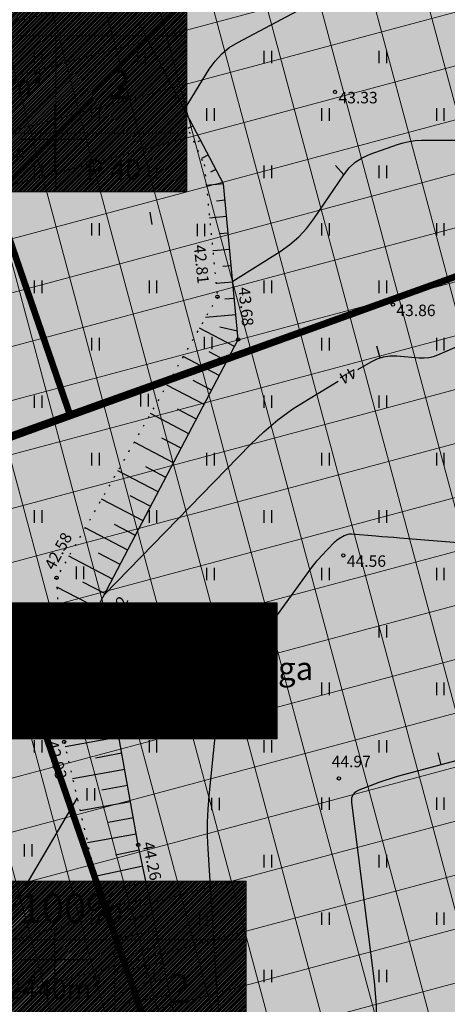
# Model space of a CAD drawing. Units: millimetres. Extents: x 534854 to 1096285, y 6580322 to 13165879.
# Drawn here: x 547798 to 547824, y 6583197 to 6583257 of the extents above; entities that cross this region are included whole.
import ezdxf
from ezdxf.enums import TextEntityAlignment as Align

# ---------------------------------------------------------------- set-up
doc = ezdxf.new("R2010")
doc.units = ezdxf.units.MM
doc.header["$LTSCALE"] = 0.5
for name, pattern in [('ISOPOHI', [0.2, 0.1, 0.1]), ('NOLVAALL', [1.2, 0.2, -1]), ('NOLVAKRIIPS', [0.2, 0.1, 0.1]), ('NOLVAPEAL', [0.2, 0.1, 0.1])]:
    doc.linetypes.add(name, pattern=pattern)
for name, color, linetype in [('HALJASTUS', 102, 'Continuous'), ('HORISONTAAL', 250, 'Continuous'), ('KORGUS', 7, 'Continuous'), ('OPT-hoonest_õigus', 7, 'Continuous'), ('OPT-mood-piir', 1, 'Continuous'), ('OPT_tehnotekstid', 7, 'Continuous'), ('RELJEEF', 252, 'Continuous'), ('VORK', 7, 'Continuous')]:
    doc.layers.add(name, color=color, linetype=linetype)
for name, color, linetype, lineweight in [('OPT-hoon-ala-tootmismaa', 190, 'Continuous', 15), ('OPT-hoonekontuur', 7, 'Continuous', 5), ('OPT-kergliikl-olol', 41, 'Continuous', 0), ('OPT-liitumised_tekst', 5, 'Continuous', 9), ('OPT-planhoone-värv', 11, 'Continuous', 0)]:
    doc.layers.add(name, color=color, linetype=linetype, lineweight=lineweight)
doc.styles.add('CENTURY-G', font='GOTHIC.TTF')
doc.styles.add('romanc', font='romanc.shx')
doc.styles.add('romans', font='romans.shx')
doc.styles.add('SWISL', font='swissl.ttf')

# ---------------------------------------------------------------- blocks, each defined once
blk = doc.blocks.new('VKORIS')
at = {"color": 0, "linetype": 'Continuous'}
for p, q in [((0, 4), (0, -4)), ((-4, 0), (4, 0))]:
    blk.add_line(p, q, dxfattribs=at)
blk = doc.blocks.new('ISOJ')
at = {"color": 0, "linetype": 'Continuous'}
blk.add_line((0, 0), (0, 1.5), dxfattribs=at)
blk = doc.blocks.new('HOONESTTABEL')
at = {"layer": 'OPT-hoonest_õigus', "lineweight": 9, "true_color": 0xeeecdd}
h = blk.add_hatch(dxfattribs=at)
h.set_pattern_fill('ANSI31', color=254, scale=0.01, style=0)
h.paths.add_polyline_path([(788.09, 349.14), (801.145, 349.14), (801.145, 343.797), (788.09, 343.797)])
at = {"layer": 'OPT-hoonest_õigus', "lineweight": 5}
for p, q in [((788.09, 349.14), (801.145, 349.14)), ((788.09, 349.14), (788.09, 343.797)), ((791.354, 345.259), (791.354, 349.14)), ((801.145, 349.14), (801.145, 343.797)), ((791.354, 347.678), (801.145, 347.678)), ((794.618, 347.678), (794.618, 345.259)), ((797.881, 347.678), (797.881, 345.259)), ((791.354, 345.259), (791.354, 343.797)), ((801.145, 345.259), (791.354, 345.259)), ((797.881, 345.259), (797.881, 343.797)), ((788.09, 343.797), (801.145, 343.797))]:
    blk.add_line(p, q, dxfattribs=at)
blk = doc.blocks.new('HEIN')
at = {"color": 0, "linetype": 'Continuous'}
for p, q in [((-0.46, 0.76), (-0.46, -0.76)), ((0.46, 0.76), (0.46, -0.76))]:
    blk.add_line(p, q, dxfattribs=at)

msp = doc.modelspace()

# ---------------------------------------------------------------- hatches: boundary and pattern name
at = {"layer": 'OPT-hoon-ala-tootmismaa'}
h = msp.add_hatch(dxfattribs=at)
h.set_pattern_fill('ANSI37', color=256, angle=60, style=0)
h.set_pattern_definition([(105, (540.9007, 154.4107), (-3.0668144985, -0.8217504682), []), (195, (540.9007, 154.4107), (0.8217504682, -3.0668144985), [])])
h.paths.add_polyline_path([(547802.00008, 6583357.62386), (547657.52082, 6583306.11404), (547679.15192, 6583245.93208), (547738.11014, 6583266.9873), (547823.54179, 6583297.49674)])
h.paths.add_polyline_path([(547826.22161, 6583290.01681), (547759.64195, 6583266.18193), (547768.39177, 6583241.78477), (547753.32871, 6583236.39003), (547776.92514, 6583170.48199), (547858.39969, 6583199.73266)])
at = {"layer": 'OPT-kergliikl-olol', "linetype": 'ByBlock', "true_color": 0xff80ff}
h = msp.add_hatch(color=211, dxfattribs=at)
h.paths.add_polyline_path([(547809.91718, 6583376.3111), (547837.41342, 6583299.64103), (547739.06832, 6583264.31213), (547711.17671, 6583342.20011), (547774.19906, 6583364.04285)])
h.paths.add_polyline_path([(547837.41342, 6583299.64103), (547854.34366, 6583252.38244), (547771.03368, 6583222.54471), (547754.13605, 6583269.72534)])
h = msp.add_hatch(color=211, dxfattribs=at)
h.paths.add_polyline_path([(547808.06291, 6583375.64575), (547854.34461, 6583252.38295), (547769.7457, 6583275.33278), (547711.17199, 6583342.19848), (547796.27806, 6583371.7518)])
h.paths.add_polyline_path([(547854.34461, 6583252.38295), (547854.66221, 6583251.55557), (547771.03368, 6583222.54471), (547754.13567, 6583269.7252)])
h.paths.add_polyline_path([(547854.66221, 6583251.55557), (547872.75069, 6583200.6851), (547774.51696, 6583165.35992), (547755.96851, 6583217.14907), (547748.21331, 6583238.80678), (547763.27731, 6583244.20186), (547771.03368, 6583222.54471)])
at = {"layer": 'OPT-planhoone-värv', "lineweight": -3}
for points in [[(547800.97394, 6583233.13467), (547786.33429, 6583275.7207), (547823.21207, 6583288.93815), (547838.35983, 6583246.65778)], [(547793.67023, 6583230.48497), (547838.38698, 6583246.58201), (547855.51864, 6583198.81982), (547810.29178, 6583182.36066)]]:
    msp.add_hatch(color=30, dxfattribs=at).paths.add_polyline_path(points)
h = msp.add_hatch(color=30, dxfattribs=at)
edge = h.paths.add_edge_path()
edge.add_line((547811.17179, 6583182.65084), (547794.10622, 6583230.71757))
edge.add_line((547794.10622, 6583230.71757), (547838.35983, 6583246.65778))
edge.add_line((547838.35983, 6583246.65778), (547855.5659, 6583198.63226))
edge.add_line((547855.5659, 6583198.63226), (547808.31984, 6583181.72005))
h = msp.add_hatch(color=30, dxfattribs=at)
edge = h.paths.add_edge_path()
edge.add_line((547811.17179, 6583182.65084), (547794.10622, 6583230.71757))
edge.add_line((547794.10622, 6583230.71757), (547838.35983, 6583246.65778))
edge.add_line((547838.35983, 6583246.65778), (547855.5659, 6583198.63226))
edge.add_line((547855.5659, 6583198.63226), (547811.14341, 6583182.73077))
at = {"layer": 'OPT_tehnotekstid', "ltscale": 0.5, "true_color": 0xffffff}
h = msp.add_hatch(dxfattribs=at)
h.set_pattern_fill('ANSI31', scale=0.01, style=0)
h.set_pattern_definition([(45, (-1615.68911, -6441.923208), (-0.02245064030267, 0.02245064030267), [])])
h.paths.add_polyline_path([(547813.57894, 6583213.46034), (547769.7457, 6583213.46034), (547769.7457, 6583221.7353), (547813.57894, 6583221.7353)])

# ---------------------------------------------------------------- linework, layer by layer
at = {"layer": 'HORISONTAAL', "linetype": 'ISOPOHI', "flags": 128}
for points, elevation in [([(547807.92865, 6583251.80172), (547809.43717, 6583254.2568), (547809.78813, 6583254.75344), (547810.19449, 6583255.19117), (547810.65626, 6583255.57), (547811.17343, 6583255.88993), (547820.16619, 6583260.684), (547820.42783, 6583260.79007), (547820.69129, 6583260.83028), (547820.95656, 6583260.80464), (547821.22364, 6583260.71314), (547822.09908, 6583260.30666), (547822.2778, 6583260.20909), (547822.43875, 6583260.09058), (547822.58195, 6583259.95113), (547822.5906, 6583259.94006)], 43), ([(547810.86338, 6583241.34863), (547813.75418, 6583243.15578), (547814.34729, 6583243.57031), (547814.88774, 6583244.03939), (547815.3755, 6583244.56304), (547815.81059, 6583245.14124), (547817.62357, 6583247.82685), (547817.95036, 6583248.23956), (547818.32865, 6583248.58578), (547818.75844, 6583248.86554), (547819.23972, 6583249.07882), (547820.89601, 6583249.66694), (547821.25364, 6583249.77753), (547821.6167, 6583249.85722), (547821.98518, 6583249.90602), (547822.35909, 6583249.92394), (547824.47707, 6583249.93782), (547824.79515, 6583249.89833), (547825.0526, 6583249.77527), (547825.22902, 6583249.59007)], 43.5), ([(547827.87896, 6583225.14249), (547821.05218, 6583225.68424), (547820.68388, 6583225.71358), (547820.3156, 6583225.74315), (547819.94734, 6583225.77295), (547819.5791, 6583225.80298), (547818.10241, 6583225.92384), (547817.98362, 6583225.92476), (547817.86897, 6583225.90774), (547817.75847, 6583225.87277), (547817.65211, 6583225.81986), (547817.31144, 6583225.61771), (547817.24016, 6583225.5722), (547817.17232, 6583225.52232), (547817.10793, 6583225.46806), (547817.04699, 6583225.40943), (547816.26494, 6583224.60631), (547816.10068, 6583224.43141), (547815.94308, 6583224.25092), (547815.79212, 6583224.06482), (547815.64782, 6583223.87313), (547811.3929, 6583218.00326), (547810.77823, 6583217.0301), (547810.30583, 6583216.0028), (547809.9757, 6583214.92135), (547809.78783, 6583213.78577), (547809.40649, 6583209.98775), (547809.34143, 6583209.17358), (547809.30969, 6583208.3588), (547809.31128, 6583207.54339), (547809.34618, 6583206.72738), (547809.85503, 6583198.67087), (547809.89068, 6583198.1696), (547809.93427, 6583197.66909), (547809.98578, 6583197.16933), (547810.04523, 6583196.67033), (547810.26537, 6583194.9394), (547810.2905, 6583194.64197), (547810.29008, 6583194.34569), (547810.26411, 6583194.05054), (547810.2126, 6583193.75653), (547810.0026, 6583192.79796), (547809.94743, 6583192.59722), (547809.87193, 6583192.40581), (547809.77608, 6583192.22373), (547809.65989, 6583192.05098), (547808.59415, 6583190.63332), (547808.3538, 6583190.34272), (547808.08949, 6583190.07847), (547807.80123, 6583189.84059), (547807.48901, 6583189.62907), (547805.83842, 6583188.61926)], 44.5), ([(547831.22276, 6583213.91935), (547821.26477, 6583211.26974), (547820.88385, 6583211.16312), (547820.50605, 6583211.0468), (547820.13137, 6583210.92078), (547819.75983, 6583210.78505), (547818.5512, 6583210.32585), (547818.32895, 6583210.20539), (547818.18019, 6583210.04082), (547818.10491, 6583209.83215), (547818.10313, 6583209.57936), (547819.48987, 6583198.67556), (547819.61164, 6583197.23418), (547819.60961, 6583195.79832), (547819.48377, 6583194.36798), (547819.23414, 6583192.94317), (547818.1242, 6583187.87669), (547817.9134, 6583187.10964), (547817.62488, 6583186.37825), (547817.25864, 6583185.68252), (547816.81468, 6583185.02244), (547815.23748, 6583182.92443), (547814.94161, 6583182.46075), (547814.72994, 6583181.96885), (547814.60247, 6583181.44874), (547814.55921, 6583180.9004), (547814.55317, 6583177.97433), (547814.61176, 6583177.37494), (547814.79012, 6583176.83079), (547815.08825, 6583176.34188), (547815.50615, 6583175.90822), (547817.65888, 6583174.07875), (547818.09025, 6583173.71591), (547818.52522, 6583173.3575), (547818.96381, 6583173.00351), (547819.406, 6583172.65395), (547821.478, 6583171.033)], 45), ([(547801.38316, 6583209.86434), (547794.96793, 6583198.97125), (547794.83112, 6583198.6815), (547794.75674, 6583198.38286), (547794.74479, 6583198.07532), (547794.79527, 6583197.7589), (547795.06213, 6583196.71072), (547795.10949, 6583196.48534), (547795.13719, 6583196.25841), (547795.14525, 6583196.02995), (547795.13365, 6583195.79993), (547794.71294, 6583191.26816), (547794.62653, 6583190.69726), (547794.47538, 6583190.14847), (547794.25946, 6583189.62178), (547793.9788, 6583189.11719), (547792.51793, 6583186.814)], 43)]:
    msp.add_lwpolyline(points, dxfattribs=dict(at, elevation=elevation))
at = {"layer": 'HORISONTAAL', "linetype": 'ISOPOHI', "lineweight": 30, "elevation": 44, "flags": 128}
for points in [[(547818.49362, 6583235.95359), (547819.29079, 6583236.42663), (547819.6608, 6583236.6107), (547820.04523, 6583236.73235), (547820.44407, 6583236.79157), (547820.85733, 6583236.78837), (547822.23084, 6583236.67595), (547822.5223, 6583236.66942), (547822.80803, 6583236.69802), (547823.08802, 6583236.76174), (547823.36228, 6583236.86059), (547829.63472, 6583239.55106), (547830.03833, 6583239.72286), (547830.44287, 6583239.8924), (547830.84835, 6583240.05971), (547831.25476, 6583240.22476), (547832.84951, 6583240.86728), (547833.00218, 6583240.91511), (547833.15616, 6583240.93611), (547833.31145, 6583240.93029), (547833.46807, 6583240.89764), (547833.98182, 6583240.74716), (547834.07757, 6583240.73327), (547834.14465, 6583240.7561), (547834.18306, 6583240.81565), (547834.1928, 6583240.91191), (547834.15047, 6583241.9662)], [(547803.06065, 6583222.25782), (547811.94815, 6583231.38486), (547812.76072, 6583232.16658), (547813.61924, 6583232.88998), (547814.52369, 6583233.55506), (547815.47407, 6583234.16181), (547817.28963, 6583235.23915)]]:
    msp.add_lwpolyline(points, dxfattribs=at)
at = {"layer": 'KORGUS', "linetype": 'Continuous'}
for centre in [(547817.095, 6583252.877, 43.334), (547809.931, 6583240.389), (547820.62, 6583239.913, 43.861), (547811.199, 6583237.791), (547817.602, 6583224.634, 44.557), (547800.134, 6583223.271), (547802.552, 6583221.287), (547800.594, 6583213.268), (547817.335, 6583211.043, 44.967), (547805.111, 6583206.99)]:
    msp.add_circle(centre, 0.1, dxfattribs=at)
at = {"layer": 'OPT-hoonekontuur', "linetype": 'ByBlock', "ltscale": 0.2, "const_width": 0.4}
for points in [[(547800.97394, 6583233.13467), (547786.33429, 6583275.7207), (547823.21207, 6583288.93815), (547838.35983, 6583246.65778), (547800.97394, 6583233.13467), (547800.97394, 6583233.13467)], [(547810.29178, 6583182.36066), (547793.67023, 6583230.48497), (547838.35983, 6583246.65778), (547855.51864, 6583198.81982), (547810.29178, 6583182.36066), (547810.29178, 6583182.36066)]]:
    msp.add_lwpolyline(points, dxfattribs=at)
at = {"layer": 'OPT-mood-piir', "const_width": 0.3}
for points in [[(547837.41342, 6583299.64103), (547854.34366, 6583252.38244), (547771.03368, 6583222.54471), (547754.13605, 6583269.72534), (547837.41342, 6583299.64103)], [(547854.34461, 6583252.38295), (547872.7982, 6583200.64316), (547774.51696, 6583165.35992), (547755.96851, 6583217.14907), (547748.21331, 6583238.80678), (547763.27731, 6583244.20186), (547771.03368, 6583222.54471), (547854.34461, 6583252.38295)]]:
    msp.add_lwpolyline(points, dxfattribs=at)
at = {"layer": 'OPT_tehnotekstid', "color": 5, "linetype": 'ByBlock', "lineweight": 9, "flags": 128}
msp.add_lwpolyline([(547813.57894, 6583213.46034), (547769.7457, 6583213.46034), (547769.7457, 6583221.7353), (547813.57894, 6583221.7353)], close=True, dxfattribs=at)
at = {"layer": 'RELJEEF', "linetype": 'NOLVAKRIIPS'}
for p, q in [((547805.66189, 6583256.11863), (547805.6216, 6583256.09747)), ((547806.12679, 6583255.23327), (547806.08299, 6583255.21027)), ((547806.59168, 6583254.3479), (547806.45678, 6583254.27707)), ((547807.05658, 6583253.46254), (547806.96547, 6583253.4147)), ((547807.52147, 6583252.57717), (547807.29196, 6583252.45666)), ((547807.98637, 6583251.6918), (547807.84796, 6583251.61913)), ((547808.45126, 6583250.80644), (547808.12714, 6583250.63625)), ((547808.91616, 6583249.92107), (547808.73044, 6583249.82356)), ((547809.38105, 6583249.03571), (547808.96232, 6583248.81584)), ((547809.84595, 6583248.15034), (547809.52058, 6583247.97949)), ((547810.30538, 6583247.26335), (547809.25907, 6583247.16464)), ((547810.3993, 6583246.26777), (547809.87853, 6583246.21864)), ((547810.49323, 6583245.27219), (547809.45644, 6583245.17438)), ((547810.58715, 6583244.27661), (547810.07114, 6583244.22793)), ((547810.68107, 6583243.28103), (547809.65381, 6583243.18412)), ((547810.77499, 6583242.28545), (547810.26375, 6583242.23722)), ((547810.86892, 6583241.28987), (547809.85118, 6583241.19386)), ((547810.96284, 6583240.2943), (547810.38883, 6583240.24014)), ((547811.05676, 6583239.29872), (547809.20714, 6583239.12422)), ((547810.97364, 6583237.36087), (547808.83825, 6583238.47967)), ((547811.15069, 6583238.30314), (547810.08164, 6583238.54444)), ((547810.04545, 6583235.5893), (547807.84412, 6583236.74265)), ((547810.50955, 6583236.47508), (547809.42537, 6583237.04312)), ((547809.11727, 6583233.81773), (547806.84998, 6583235.00563)), ((547809.58136, 6583234.70351), (547808.46421, 6583235.28883)), ((547808.18908, 6583232.04615), (547805.85585, 6583233.26861)), ((547808.65317, 6583232.93194), (547807.50305, 6583233.53453)), ((547807.2609, 6583230.27458), (547804.86171, 6583231.53159)), ((547807.72499, 6583231.16037), (547806.54189, 6583231.78023)), ((547806.33271, 6583228.50301), (547803.86758, 6583229.79457)), ((547806.7968, 6583229.38879), (547805.58072, 6583230.02594)), ((547805.86862, 6583227.61722), (547804.61956, 6583228.27164)), ((547805.40452, 6583226.73143), (547802.87345, 6583228.05755)), ((547804.94043, 6583225.84565), (547803.6584, 6583226.51734)), ((547804.47634, 6583224.95986), (547801.87931, 6583226.32053)), ((547804.01224, 6583224.07408), (547802.69724, 6583224.76305)), ((547803.54815, 6583223.18829), (547800.88518, 6583224.58351)), ((547803.08406, 6583222.3025), (547801.73608, 6583223.00875)), ((547802.61996, 6583221.41672), (547800.16, 6583222.70557)), ((547802.70239, 6583220.4468), (547801.49308, 6583220.23034)), ((547802.87858, 6583219.46244), (547800.33012, 6583219.00629)), ((547803.05476, 6583218.47808), (547801.71561, 6583218.23839)), ((547803.23095, 6583217.49373), (547800.42279, 6583216.9911)), ((547803.40714, 6583216.50937), (547801.93813, 6583216.24643)), ((547803.58333, 6583215.52501), (547800.51546, 6583214.9759)), ((547803.75952, 6583214.54066), (547802.16066, 6583214.25448)), ((547803.93571, 6583213.5563), (547800.66297, 6583212.97052)), ((547804.1119, 6583212.57194), (547802.50051, 6583212.28352)), ((547804.28808, 6583211.58759), (547801.11528, 6583211.01969)), ((547804.46427, 6583210.60323), (547802.90286, 6583210.32375)), ((547804.64046, 6583209.61887), (547801.56759, 6583209.06887)), ((547804.81665, 6583208.63452), (547803.3052, 6583208.36399)), ((547804.99284, 6583207.65016), (547802.0199, 6583207.11804)), ((547805.17919, 6583206.66779), (547803.72319, 6583206.35964)), ((547805.38625, 6583205.68946), (547802.4931, 6583205.07715)), ((547805.5933, 6583204.71113), (547804.15615, 6583204.40697)), ((547805.80036, 6583203.7328), (547802.94491, 6583203.12847)), ((547806.00741, 6583202.75447), (547804.58912, 6583202.4543)), ((547806.21447, 6583201.77614), (547803.39672, 6583201.17979)), ((547806.42153, 6583200.79781), (547805.02208, 6583200.50163)), ((547806.62858, 6583199.81949), (547803.84853, 6583199.23111)), ((547806.83564, 6583198.84116), (547805.45504, 6583198.54896)), ((547807.04269, 6583197.86283), (547804.30035, 6583197.28243))]:
    msp.add_line(p, q, dxfattribs=at)
at = {"layer": 'RELJEEF', "linetype": 'NOLVAALL'}
msp.add_lwpolyline([(547805.219, 6583256.975), (547809.132, 6583248.446), (547809.931, 6583240.389), (547800.134, 6583223.271), (547800.594, 6583213.268), (547804.878, 6583194.791), (547802.001, 6583191.91), (547806.768, 6583176.487), (547814.45, 6583169.698), (547823.601, 6583169.389), (547832.111, 6583174.719), (547837.04, 6583181.308), (547837.373, 6583182.484), (547838.465, 6583187.155), (547839.964, 6583196.594), (547842.472, 6583198.202), (547842.223, 6583203.425), (547840.57, 6583208.117), (547839.325, 6583209.829)], dxfattribs=at)
at = {"layer": 'RELJEEF', "linetype": 'NOLVAPEAL'}
msp.add_lwpolyline([(547839.325, 6583209.829), (547838.846, 6583208.749), (547841.096, 6583199.287), (547838.19, 6583197.586), (547835.565, 6583183.023), (547830.935, 6583176.54), (547821.478, 6583171.033), (547817.303, 6583170.909), (547812.764, 6583175.538), (547808.699, 6583181.838), (547804.673, 6583191.382), (547807.867, 6583193.968), (547805.111, 6583206.99), (547802.552, 6583221.287), (547811.199, 6583237.791), (547810.304, 6583247.278), (547805.197, 6583257.004)], dxfattribs=at)

# ---------------------------------------------------------------- block references
at = {"layer": 'HALJASTUS', "xscale": 0.5, "yscale": 0.5, "zscale": 0.5}
for p in [(547799, 6583255), (547805.30512, 6583254.9421), (547813, 6583255), (547820, 6583255), (547802.5, 6583251.5), (547809.5, 6583251.5), (547816.5, 6583251.5), (547823.5, 6583251.5), (547799, 6583248), (547806, 6583248), (547813, 6583248), (547820, 6583248), (547802.5, 6583244.5), (547808.92388, 6583244.46161), (547816.5, 6583244.5), (547823.5, 6583244.5), (547799, 6583241), (547806, 6583241), (547813, 6583241), (547820, 6583241), (547802.5, 6583237.5), (547809.35652, 6583237.57169), (547816.5, 6583237.5), (547823.5, 6583237.5), (547799, 6583234), (547805.48229, 6583234.0913), (547813, 6583234), (547820, 6583234), (547802.5, 6583230.5), (547809.5, 6583230.5), (547816.5, 6583230.5), (547823.5, 6583230.5), (547799, 6583227), (547806, 6583227), (547813, 6583227), (547820, 6583227), (547801.55195, 6583223.56781), (547809.5, 6583223.5), (547816.5, 6583223.5), (547823.5, 6583223.5), (547799, 6583220), (547806, 6583220), (547813.26742, 6583219.63018), (547820, 6583220), (547802.4094, 6583216.83169), (547809.5, 6583216.5), (547816.5, 6583216.5), (547823.5, 6583216.5), (547799, 6583213), (547806, 6583213), (547813, 6583213), (547820, 6583213), (547802.21142, 6583210.07659), (547809.80973, 6583209.47934), (547816.5, 6583209.5), (547823.5, 6583209.5), (547798.40031, 6583206.65903), (547813, 6583206), (547820, 6583206), (547802.5, 6583202.5), (547809.06541, 6583202.43796), (547816.5, 6583202.5), (547823.5, 6583202.5), (547805.82099, 6583199.13818), (547799, 6583199), (547813, 6583199), (547820, 6583199)]:
    msp.add_blockref('HEIN', p, dxfattribs=at)
at = {"layer": 'HORISONTAAL'}
for p, xscale, yscale, zscale, rotation in [((547817.62357, 6583247.82685, 43.5), 0.5, 0.5, 0.5, 42.11333880558999), ((547817.62357, 6583247.82685, 43.5), 0.4999999999999999, 0.4999999999999999, 0.4999999999999999, 42.11333880558999), ((547805.96439, 6583244.80176, 42.5), 0.5, 0.5, 0.5, 9.265919131342745), ((547819.85302, 6583236.67153, 44), 0.4999999999999999, 0.4999999999999999, 0.4999999999999999, 16.72558615734065), ((547819.85302, 6583236.67153, 44), 0.4999999999999999, 0.4999999999999999, 0.4999999999999999, 16.72558615734065), ((547813.52036, 6583220.9382, 44.5), 0.4999999999999999, 0.4999999999999999, 0.4999999999999999, 47.68890453619048), ((547813.52036, 6583220.9382, 44.5), 0.5, 0.5, 0.5, 47.68890453619048), ((547823.55943, 6583211.8803, 45), 0.5, 0.5, 0.5, 14.56586259046244), ((547823.55943, 6583211.8803, 45), 0.5, 0.5, 0.5, 14.56586259046244)]:
    msp.add_blockref('ISOJ', p, dxfattribs=dict(at, xscale=xscale, yscale=yscale, zscale=zscale, rotation=rotation))
at = {"layer": 'OPT-hoonest_õigus', "xscale": 2.449999999999999, "yscale": 2.449999999999999, "zscale": 2.449999999999999}
for p in [(545845.27418, 6582404.47245, -29.75), (545848.86993, 6582349.39956, -59.5)]:
    msp.add_blockref('HOONESTTABEL', p, dxfattribs=at)
at = {"layer": 'VORK', "linetype": 'NOLVAKRIIPS', "xscale": 0.5, "yscale": 0.5, "zscale": 0.5}
for p in [(547800, 6583250), (547800, 6583250), (547800, 6583200), (547800, 6583200)]:
    msp.add_blockref('VKORIS', p, dxfattribs=at)

# ---------------------------------------------------------------- texts
at = {"layer": 'HORISONTAAL', "linetype": 'Continuous'}
for style in ['romans', 'romanc']:
    msp.add_text('44', height=0.7, rotation=210.6846942, dxfattribs=dict(at, style=style)).set_placement((547817.89162, 6583235.59637, 44), align=Align.MIDDLE_CENTER)
at = {"layer": 'KORGUS', "linetype": 'Continuous', "style": 'romanc'}
for s, p in [(' 43.33', (547817.095, 6583252.877)), (' 42.58', (547795.569, 6583249.397)), (' 43.86', (547820.62, 6583239.913)), (' 44.56', (547817.602, 6583224.634)), (' 44.97', (547816.67795, 6583212.42137))]:
    msp.add_text(s, height=0.7, dxfattribs=at).set_placement(p, align=Align.TOP_LEFT)
for s, rotation, p in [(' 42.81', 275.8283892, (547808.81814, 6583243.77282)), (' 43.68', 275.5917574, (547811.53814, 6583241.19124)), (' 42.58', 61.3546434, (547799.56273, 6583223.6616)), (' 44.02', 63.8603169, (547803.08186, 6583219.73746)), (' 42.93', 284.3392162, (547799.80397, 6583213.53386)), (' 44.26', 281.8800291, (547805.655, 6583207.38926))]:
    msp.add_text(s, height=0.7, rotation=rotation, dxfattribs=at).set_placement(p, align=Align.MIDDLE_LEFT)
at = {"layer": 'OPT-hoonest_õigus', "style": 'CENTURY-G'}
for s, height, p in [('1775m² ', 1.192475, (547796.60829, 6583253.26797, -29.75)), ('2', 1.78871, (547803.99937, 6583253.31734, -29.75)), ('P 40', 1.252099, (547803.60279, 6583248.12807, -29.75)), ('Ä 100%%%', 1.788713, (547800.01367, 6583203.13486, -59.5)), ('2440m² ', 1.192475, (547800.20404, 6583198.19508, -59.5)), ('2', 1.78871, (547807.59512, 6583198.24445, -59.5))]:
    msp.add_text(s, height=height, rotation=0.0000001, dxfattribs=at).set_placement(p, align=Align.MIDDLE_CENTER)
at = {"layer": 'OPT-liitumised_tekst', "ltscale": 15, "style": 'SWISL'}
for s, p in [('KRUNDI POS 3 LIITUMISPUNKTID', (547770.34843, 6583220.3805)), ('Vee-, reo- ja sademevee kanalisatsioonitorustikuga', (547770.44903, 6583217.71235, -92.7856)), ('ning gaasitorustiku ja sidekanalisatsiooniga', (547770.44903, 6583214.9611, -92.7856))]:
    msp.add_text(s, height=1.4, rotation=0.0417462, dxfattribs=at).set_placement(p, align=Align.MIDDLE_LEFT)

doc.saveas('drawing.dxf')
